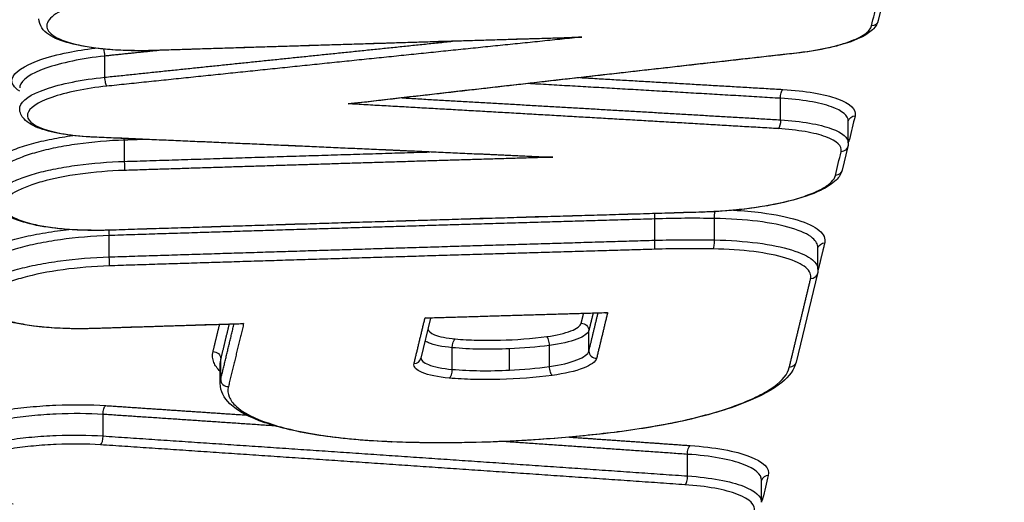
# Model space of a CAD drawing. Units: millimetres. Extents: x -2123 to 1643, y -1615 to 1433.
# Drawn here: x -138 to -125, y 263 to 269 of the extents above; entities that cross this region are included whole.
import ezdxf

# ---------------------------------------------------------------- set-up
doc = ezdxf.new("R2010")
doc.units = ezdxf.units.MM
doc.header["$LTSCALE"] = 20
doc.linetypes.add('HIDDEN', pattern=[9.525, 6.35, -3.175])
doc.layers.add('2d', color=230, linetype='Continuous')
doc.layers.add('ASTMF3101-TrainingEnvelope_Hatch', color=222, linetype='HIDDEN')

msp = doc.modelspace()

# ---------------------------------------------------------------- hatches: boundary and pattern name
at = {"layer": 'ASTMF3101-TrainingEnvelope_Hatch'}
h = msp.add_hatch(dxfattribs=at)
h.set_pattern_fill('ANSI31', color=256, scale=100)
h.paths.add_polyline_path([(727.73, 59.856, 0.323278), (666.05, 145.284), (666.05, 427.735, 0.414214), (576.05, 517.735), (-578.167, 517.735, 0.414214), (-668.167, 427.735), (-668.167, 149.745, 0.16524), (-722, 128.415), (-722, 200, 0.414214), (-772, 250), (-939.007, 250), (-1041.631, 250), (-1158, 250, 0.414214), (-1208, 200), (-1208, 114.663), (-1208, -414.663), (-1208, -500, 0.414214), (-1158, -550), (-939.007, -550), (-772, -550, 0.09399), (-753.693, -546.528), (-753.693, -609.962, 0.414214), (-663.693, -699.962), (637.73, -699.962, 0.414214), (727.73, -609.962)])

# ---------------------------------------------------------------- linework, layer by layer
at = {"layer": '2d'}
for p, q in [((-126.448, 269.71), (-126.526, 269.387)), ((-137.062, 268.615), (-137.062, 268.903)), ((-127.858, 268.035), (-127.858, 268.328)), ((-126.934, 267.72), (-126.934, 268.019)), ((-136.796, 267.469), (-136.796, 267.759)), ((-126.939, 267.674), (-127.017, 267.351)), ((-129.57, 266.396), (-129.57, 266.686)), ((-128.756, 266.4), (-128.756, 266.692)), ((-137.001, 266.169), (-137.001, 266.46)), ((-127.348, 266), (-127.348, 266.295)), ((-127.354, 265.944), (-127.645, 264.737)), ((-132.626, 265.337), (-132.758, 264.789)), ((-130.468, 264.886), (-130.468, 265.167)), ((-132.329, 264.638), (-132.329, 264.933)), ((-131.549, 264.627), (-131.549, 264.917)), ((-131.004, 264.677), (-131.004, 264.964)), ((-135.483, 264.501), (-135.483, 264.781)), ((-135.49, 264.446), (-135.49, 264.726)), ((-137.085, 263.731), (-137.085, 264.025)), ((-129.124, 263.187), (-129.124, 263.481)), ((-128.116, 262.829), (-128.116, 263.128))]:
    msp.add_line(p, q, dxfattribs=at)
at = {"layer": '2d', "extrusion": (0, 0, -1)}
for centre, major_axis, ratio, start_param, end_param in [((-126.623, 269.41), (-0.0972, 0.0235), 0.963246, 3.141592, 4.437621), ((-136.408, 269.079), (-0.0032, 0.1), 0.073663, 2.879394, 3.141593), ((-127.646, 269.043), (-0.0112, 0.0994), 0.232182, 3.141593, 3.41063), ((-137.04, 268.59), (-0.0104, 0.0995), 0.192057, 3.408139, 4.989508), ((-127.821, 268.352), (0.0059, 0.0998), 0.370604, 4.447615, 6.001098), ((-127.895, 268.011), (0.0059, 0.0998), 0.370611, 1.306034, 2.859505), ((-126.837, 267.993), (-0.0972, 0.0235), 0.963245, 0.014386, 1.295959), ((-137.207, 267.899), (0.0043, 0.0999), 0.333934, 2.863794, 3.141593), ((-136.79, 267.785), (-0.0032, 0.0999), 0.073698, 4.453329, 4.679736), ((-126.915, 267.67), (-0.0972, 0.0235), 0.963244, 1.151651, 1.295932), ((-127.037, 267.697), (-0.0972, 0.0235), 0.963243, 3.141593, 4.437478), ((-136.803, 267.443), (-0.0032, 0.0999), 0.0737, 1.311737, 2.879395), ((-127.115, 267.375), (-0.0972, 0.0235), 0.963243, 3.141592, 4.437451), ((-128.732, 266.717), (0.0018, 0.1), 0.240775, 4.453873, 5.468914), ((-129.564, 266.712), (-0.0029, 0.1), 0.073027, 4.453142, 5.209629), ((-136.994, 266.486), (-0.0032, 0.0999), 0.073717, 4.453334, 5.209112), ((-127.252, 266.263), (-0.0972, 0.0235), 0.963242, 0.043652, 1.295816), ((-127.451, 265.967), (-0.0972, 0.0235), 0.963241, 3.141592, 4.437335), ((-137.212, 265.294), (-0.0032, 0.0999), 0.073738, 2.879397, 3.141593), ((-130.568, 265.169), (-0.0972, 0.0235), 0.963222, 1.294673, 2.912874), ((-132.283, 264.956), (0.0087, 0.0996), 0.455599, 4.439894, 5.988529), ((-135.583, 264.783), (-0.0972, 0.0235), 0.963192, 1.292945, 2.912968), ((-130.972, 264.653), (-0.0133, 0.0991), 0.299123, 3.415952, 5.002091), ((-127.743, 264.761), (-0.0972, 0.0235), 0.963239, 3.141593, 4.437235), ((-137.044, 264.049), (0.0067, 0.0998), 0.403835, 4.446174, 5.996721), ((-130.084, 263.886), (-0.0125, 0.0992), 0.272589, 3.141593, 3.413641), ((-129.084, 263.505), (0.007, 0.0998), 0.403196, 4.445047, 5.99677)]:
    msp.add_ellipse(centre, major_axis=major_axis, ratio=ratio, start_param=start_param, end_param=end_param, dxfattribs=at)
at = {"layer": '2d'}
for centre, major_axis, ratio, start_param, end_param in [((-137.083, 268.928), (-0.0104, 0.0995), 0.192054, 4.435268, 5.473809), ((-128.931, 266.878), (-0.0029, 0.1), 0.072969, 3.141593, 3.403813), ((-136.998, 266.633), (-0.0032, 0.0999), 0.073718, 3.141593, 3.403789), ((-129.577, 266.37), (-0.0029, 0.1), 0.073029, 3.403811, 4.971635), ((-128.78, 266.375), (0.0018, 0.1), 0.24078, 3.411219, 4.9709), ((-137.007, 266.143), (-0.0032, 0.0999), 0.073719, 3.403789, 4.971443), ((-131.036, 264.989), (-0.0133, 0.0991), 0.299119, 4.422682, 6.008827), ((-132.855, 264.813), (-0.0972, 0.0235), 0.963208, 1.847713, 3.141594), ((-130.368, 264.885), (-0.0972, 0.0235), 0.963223, 0.228722, 1.846855), ((-132.375, 264.615), (0.0087, 0.0996), 0.455607, 3.43625, 4.984867), ((-135.384, 264.499), (-0.0972, 0.0235), 0.963193, 0.228629, 1.848584), ((-137.126, 263.707), (0.0067, 0.0998), 0.403843, 3.428058, 4.97859), ((-133.154, 263.751), (0.0038, 0.0999), 0.313671, 3.141593, 3.417329), ((-129.165, 263.164), (0.0069, 0.0998), 0.403204, 3.428009, 4.979718), ((-128.019, 263.098), (-0.0972, 0.0235), 0.963238, -1.295552, -0.032532), ((-128.096, 262.779), (-0.0972, 0.0235), 0.963237, -1.295525, -1.146452)]:
    msp.add_ellipse(centre, major_axis=major_axis, ratio=ratio, start_param=start_param, end_param=end_param, dxfattribs=at)
for points, knots in [([(-146.771, 254.737), (-143.733, 267.267), (-140.824, 279.263), (-136.657, 296.459), (-134.622, 304.858), (-132.335, 314.309), (-131.213, 318.947), (-130.657, 321.244), (-130.38, 322.388), (-130.242, 322.958), (-130.174, 323.243), (-130.139, 323.385), (-130.122, 323.456), (-130.113, 323.492), (-130.109, 323.51), (-130.107, 323.518), (-130.106, 323.523), (-130.105, 323.525), (-130.105, 323.526), (-130.105, 323.527), (-130.105, 323.527), (-124.592, 346.32), (-120.461, 363.428), (-114.941, 386.316), (-113.552, 392.097), (-113.531, 392.223)], [0, 0, 0, 0, 0.25, 0.25, 0.375, 0.4375, 0.46875, 0.484375, 0.4921875, 0.4960938, 0.4980469, 0.4990234, 0.4995117, 0.4997559, 0.4998779, 0.499939, 0.4999695, 0.4999847, 0.4999924, 0.4999924, 0.5, 0.5, 0.75, 0.75, 0.9999479, 0.9999479, 0.9999479, 0.9999479]), ([(-136.207, 269.792), (-136.412, 269.786), (-136.615, 269.769), (-136.999, 269.716), (-137.176, 269.681), (-137.406, 269.618), (-137.475, 269.595), (-137.597, 269.548), (-137.652, 269.522), (-137.741, 269.471), (-137.776, 269.445), (-137.828, 269.392), (-137.845, 269.364), (-137.863, 269.285), (-137.836, 269.233), (-137.705, 269.141), (-137.6, 269.099), (-137.4, 269.05), (-137.325, 269.036), (-137.164, 269.012), (-137.078, 269.002), (-136.896, 268.988), (-136.799, 268.983), (-136.605, 268.979), (-136.505, 268.98), (-136.403, 268.983)], [0, 0, 0, 0, 0.000613371, 0.000613371, 0.001226742, 0.001226742, 0.001533428, 0.001533428, 0.001840113, 0.001840113, 0.002146799, 0.002146799, 0.002453484, 0.002453484, 0.003066855, 0.003066855, 0.003680226, 0.003680226, 0.003986912, 0.003986912, 0.004293597, 0.004293597, 0.004600283, 0.004600283, 0.004906968, 0.004906968, 0.004906968, 0.004906968]), ([(-136.405, 268.979), (-136.575, 268.974), (-136.746, 268.976), (-137.067, 268.995), (-137.219, 269.012), (-137.486, 269.06), (-137.603, 269.091), (-137.794, 269.169), (-137.872, 269.217), (-137.943, 269.322), (-137.959, 269.365), (-137.959, 269.41)], [0, 0, 0, 0, 0.0513525, 0.0513525, 0.1036979, 0.1036979, 0.1565365, 0.1565365, 0.2123057, 0.2123057, 0.2408076, 0.2408076, 0.2408076, 0.2408076]), ([(-126.526, 269.387), (-126.536, 269.344), (-126.56, 269.307), (-126.629, 269.234), (-126.68, 269.199), (-126.834, 269.119), (-126.955, 269.076), (-127.223, 269.007), (-127.37, 268.979), (-127.561, 268.953), (-127.598, 268.948), (-127.635, 268.944)], [0, 0, 0, 0, 0.0274312, 0.0274312, 0.0633861, 0.0633861, 0.117005, 0.117005, 0.1662446, 0.1662446, 0.1776705, 0.1776705, 0.1776705, 0.1776705]), ([(-127.641, 268.947), (-127.362, 268.978), (-127.11, 269.031), (-126.837, 269.13), (-126.764, 269.165), (-126.658, 269.239), (-126.627, 269.276), (-126.618, 269.314)], [0, 0, 0, 0, 0.000860911, 0.000860911, 0.001291366, 0.001291366, 0.001721821, 0.001721821, 0.001721821, 0.001721821]), ([(-138.222, 268.426), (-138.302, 268.477), (-138.338, 268.533), (-138.303, 268.681), (-138.168, 268.773), (-137.837, 268.889), (-137.706, 268.924), (-137.448, 268.976), (-137.326, 268.996), (-137.198, 269.012)], [0.001352627, 0.001352627, 0.001352627, 0.001352627, 0.002025176, 0.002025176, 0.003037764, 0.003037764, 0.003544058, 0.003544058, 0.003937522, 0.003937522, 0.003937522, 0.003937522]), ([(-137.062, 268.903), (-137.218, 268.886), (-137.368, 268.863), (-137.64, 268.807), (-137.763, 268.774), (-138.073, 268.664), (-138.199, 268.578), (-138.221, 268.486), (-138.222, 268.479), (-138.222, 268.471)], [0, 0, 0, 0, 0.00047785, 0.00047785, 0.000955699, 0.000955699, 0.001911398, 0.001911398, 0.002001997, 0.002001997, 0.002001997, 0.002001997]), ([(-138.222, 268.19), (-138.222, 268.198), (-138.221, 268.206), (-138.199, 268.297), (-138.073, 268.383), (-137.764, 268.49), (-137.64, 268.523), (-137.368, 268.577), (-137.218, 268.599), (-137.062, 268.615)], [0.00180645, 0.00180645, 0.00180645, 0.00180645, 0.001896233, 0.001896233, 0.00284435, 0.00284435, 0.003318408, 0.003318408, 0.003792466, 0.003792466, 0.003792466, 0.003792466]), ([(-137.035, 268.493), (-137.327, 268.463), (-137.593, 268.408), (-137.978, 268.274), (-138.096, 268.193), (-138.132, 268.038), (-138.053, 267.965), (-137.807, 267.881), (-137.706, 267.857), (-137.472, 267.821), (-137.343, 267.809), (-137.202, 267.803)], [0, 0, 0, 0, 0.00089072, 0.00089072, 0.00178144, 0.00178144, 0.00267216, 0.00267216, 0.00311752, 0.00311752, 0.003562879, 0.003562879, 0.003562879, 0.003562879]), ([(-127.825, 268.449), (-127.672, 268.44), (-127.532, 268.425), (-127.278, 268.381), (-127.17, 268.354), (-126.906, 268.258), (-126.821, 268.176), (-126.842, 268.09)], [0, 0, 0, 0, 0.000489705, 0.000489705, 0.00097941, 0.00097941, 0.00195882, 0.00195882, 0.00195882, 0.00195882]), ([(-126.934, 268.019), (-126.934, 268.091), (-127.014, 268.158), (-127.244, 268.242), (-127.346, 268.267), (-127.583, 268.306), (-127.714, 268.32), (-127.858, 268.328)], [0.000092413, 0.000092413, 0.000092413, 0.000092413, 0.000923683, 0.000923683, 0.001385525, 0.001385525, 0.001847367, 0.001847367, 0.001847367, 0.001847367]), ([(-137.211, 267.8), (-137.356, 267.806), (-137.494, 267.819), (-137.741, 267.857), (-137.851, 267.883), (-138.035, 267.949), (-138.11, 267.989), (-138.197, 268.085), (-138.222, 268.136), (-138.222, 268.19)], [0, 0, 0, 0, 0.046023, 0.046023, 0.0930791, 0.0930791, 0.1425075, 0.1425075, 0.1757611, 0.1757611, 0.1757611, 0.1757611]), ([(-127.858, 268.035), (-127.714, 268.026), (-127.583, 268.011), (-127.346, 267.97), (-127.244, 267.944), (-127.014, 267.86), (-126.934, 267.792), (-126.934, 267.72)], [0, 0, 0, 0, 0.000458536, 0.000458536, 0.000917072, 0.000917072, 0.001742383, 0.001742383, 0.001742383, 0.001742383]), ([(-127.032, 267.601), (-127.014, 267.676), (-127.088, 267.748), (-127.318, 267.832), (-127.413, 267.855), (-127.634, 267.893), (-127.757, 267.907), (-127.891, 267.915)], [0, 0, 0, 0, 0.000860901, 0.000860901, 0.001291352, 0.001291352, 0.001721803, 0.001721803, 0.001721803, 0.001721803]), ([(-138.549, 267.19), (-138.553, 267.193), (-138.556, 267.195), (-138.634, 267.25), (-138.665, 267.309), (-138.644, 267.398), (-138.625, 267.429), (-138.566, 267.489), (-138.527, 267.518), (-138.426, 267.577), (-138.365, 267.605), (-138.226, 267.659), (-138.149, 267.684), (-137.975, 267.732), (-137.883, 267.754), (-137.693, 267.791), (-137.597, 267.808), (-137.497, 267.822)], [0.002019275, 0.002019275, 0.002019275, 0.002019275, 0.002051196, 0.002051196, 0.002734928, 0.002734928, 0.003076794, 0.003076794, 0.00341866, 0.00341866, 0.003760526, 0.003760526, 0.004102391, 0.004102391, 0.004444257, 0.004444257, 0.00475919, 0.00475919, 0.00475919, 0.00475919]), ([(-136.796, 267.759), (-137.014, 267.752), (-137.23, 267.733), (-137.537, 267.69), (-137.636, 267.673), (-137.822, 267.636), (-137.909, 267.615), (-138.072, 267.569), (-138.146, 267.545), (-138.276, 267.494), (-138.334, 267.467), (-138.429, 267.412), (-138.466, 267.384), (-138.522, 267.327), (-138.539, 267.298), (-138.548, 267.261), (-138.549, 267.253), (-138.549, 267.244)], [0, 0, 0, 0, 0.00065304, 0.00065304, 0.00097956, 0.00097956, 0.00130608, 0.00130608, 0.0016326, 0.0016326, 0.00195912, 0.00195912, 0.002285639, 0.002285639, 0.002612159, 0.002612159, 0.002714724, 0.002714724, 0.002714724, 0.002714724]), ([(-138.549, 266.963), (-138.549, 266.972), (-138.548, 266.981), (-138.539, 267.018), (-138.522, 267.047), (-138.466, 267.103), (-138.429, 267.131), (-138.334, 267.186), (-138.276, 267.212), (-138.146, 267.262), (-138.073, 267.286), (-137.909, 267.331), (-137.822, 267.351), (-137.636, 267.387), (-137.537, 267.404), (-137.23, 267.445), (-137.014, 267.462), (-136.796, 267.469)], [0.002477109, 0.002477109, 0.002477109, 0.002477109, 0.002578293, 0.002578293, 0.002900579, 0.002900579, 0.003222866, 0.003222866, 0.003545153, 0.003545153, 0.003867439, 0.003867439, 0.004189726, 0.004189726, 0.004512012, 0.004512012, 0.005156586, 0.005156586, 0.005156586, 0.005156586]), ([(-136.798, 267.346), (-137.002, 267.34), (-137.205, 267.323), (-137.589, 267.27), (-137.766, 267.235), (-137.996, 267.171), (-138.065, 267.149), (-138.188, 267.101), (-138.242, 267.076), (-138.331, 267.025), (-138.366, 266.998), (-138.418, 266.945), (-138.435, 266.918), (-138.454, 266.839), (-138.426, 266.787), (-138.295, 266.694), (-138.191, 266.653), (-137.99, 266.604), (-137.915, 266.589), (-137.754, 266.565), (-137.668, 266.556), (-137.486, 266.541), (-137.39, 266.537), (-137.195, 266.533), (-137.095, 266.533), (-136.993, 266.537)], [0, 0, 0, 0, 0.000613374, 0.000613374, 0.001226748, 0.001226748, 0.001533436, 0.001533436, 0.001840123, 0.001840123, 0.00214681, 0.00214681, 0.002453497, 0.002453497, 0.003066871, 0.003066871, 0.003680245, 0.003680245, 0.003986932, 0.003986932, 0.00429362, 0.00429362, 0.004600307, 0.004600307, 0.004906994, 0.004906994, 0.004906994, 0.004906994]), ([(-127.017, 267.351), (-127.03, 267.298), (-127.061, 267.253), (-127.153, 267.161), (-127.224, 267.116), (-127.428, 267.018), (-127.578, 266.968), (-127.91, 266.887), (-128.092, 266.853), (-128.373, 266.817), (-128.467, 266.807), (-128.622, 266.794), (-128.683, 266.79), (-128.774, 266.785), (-128.805, 266.783), (-128.867, 266.781), (-128.898, 266.779), (-128.929, 266.779)], [0, 0, 0, 0, 0.0366295, 0.0366295, 0.0850259, 0.0850259, 0.1498108, 0.1498108, 0.209783, 0.209783, 0.2385327, 0.2385327, 0.2568426, 0.2568426, 0.2660881, 0.2660881, 0.2753596, 0.2753596, 0.2753596, 0.2753596]), ([(-128.927, 266.782), (-128.701, 266.789), (-128.474, 266.807), (-128.053, 266.863), (-127.854, 266.902), (-127.603, 266.971), (-127.525, 266.996), (-127.39, 267.048), (-127.331, 267.075), (-127.232, 267.132), (-127.192, 267.161), (-127.135, 267.219), (-127.117, 267.249), (-127.11, 267.278)], [0, 0, 0, 0, 0.000674549, 0.000674549, 0.001349099, 0.001349099, 0.001686374, 0.001686374, 0.002023648, 0.002023648, 0.002360923, 0.002360923, 0.002698198, 0.002698198, 0.002698198, 0.002698198]), ([(-136.995, 266.533), (-137.166, 266.528), (-137.337, 266.53), (-137.657, 266.548), (-137.81, 266.565), (-138.076, 266.613), (-138.193, 266.645), (-138.385, 266.723), (-138.462, 266.771), (-138.534, 266.876), (-138.549, 266.919), (-138.549, 266.963)], [0, 0, 0, 0, 0.0513537, 0.0513537, 0.1037002, 0.1037002, 0.1565397, 0.1565397, 0.21231, 0.21231, 0.2408094, 0.2408094, 0.2408094, 0.2408094]), ([(-128.496, 266.805), (-128.364, 266.798), (-128.238, 266.787), (-127.93, 266.747), (-127.766, 266.714), (-127.496, 266.631), (-127.395, 266.583), (-127.267, 266.476), (-127.242, 266.419), (-127.256, 266.359)], [0.000250984, 0.000250984, 0.000250984, 0.000250984, 0.000675262, 0.000675262, 0.001350525, 0.001350525, 0.002025787, 0.002025787, 0.00270105, 0.00270105, 0.00270105, 0.00270105]), ([(-127.348, 266.295), (-127.348, 266.341), (-127.373, 266.384), (-127.483, 266.477), (-127.579, 266.522), (-127.835, 266.6), (-127.99, 266.631), (-128.35, 266.676), (-128.546, 266.689), (-128.756, 266.692)], [0.000118545, 0.000118545, 0.000118545, 0.000118545, 0.000649662, 0.000649662, 0.001299324, 0.001299324, 0.001948986, 0.001948986, 0.002598648, 0.002598648, 0.002598648, 0.002598648]), ([(-138.833, 265.864), (-138.835, 265.866), (-138.838, 265.867), (-138.917, 265.923), (-138.949, 265.984), (-138.927, 266.078), (-138.908, 266.11), (-138.847, 266.172), (-138.805, 266.203), (-138.7, 266.264), (-138.636, 266.294), (-138.492, 266.35), (-138.411, 266.376), (-138.23, 266.426), (-138.133, 266.449), (-137.928, 266.49), (-137.818, 266.508), (-137.654, 266.53), (-137.603, 266.537), (-137.552, 266.543)], [0.002119274, 0.002119274, 0.002119274, 0.002119274, 0.002139269, 0.002139269, 0.002852359, 0.002852359, 0.003208903, 0.003208903, 0.003565448, 0.003565448, 0.003921993, 0.003921993, 0.004278538, 0.004278538, 0.004635083, 0.004635083, 0.004991627, 0.004991627, 0.005150941, 0.005150941, 0.005150941, 0.005150941]), ([(-137.001, 266.46), (-137.228, 266.452), (-137.454, 266.432), (-137.774, 266.388), (-137.878, 266.37), (-138.072, 266.331), (-138.164, 266.309), (-138.335, 266.261), (-138.411, 266.236), (-138.548, 266.183), (-138.608, 266.154), (-138.707, 266.097), (-138.746, 266.068), (-138.804, 266.008), (-138.823, 265.978), (-138.832, 265.939), (-138.833, 265.93), (-138.833, 265.921)], [0, 0, 0, 0, 0.000682778, 0.000682778, 0.001024167, 0.001024167, 0.001365556, 0.001365556, 0.001706945, 0.001706945, 0.002048334, 0.002048334, 0.002389723, 0.002389723, 0.002731112, 0.002731112, 0.002838348, 0.002838348, 0.002838348, 0.002838348]), ([(-128.756, 266.4), (-128.546, 266.396), (-128.35, 266.382), (-127.99, 266.335), (-127.835, 266.303), (-127.579, 266.224), (-127.483, 266.178), (-127.373, 266.086), (-127.348, 266.042), (-127.348, 265.996)], [0, 0, 0, 0, 0.000640526, 0.000640526, 0.001281052, 0.001281052, 0.001921578, 0.001921578, 0.002445249, 0.002445249, 0.002445249, 0.002445249]), ([(-127.447, 265.871), (-127.434, 265.924), (-127.456, 265.975), (-127.571, 266.071), (-127.662, 266.115), (-127.904, 266.189), (-128.051, 266.219), (-128.391, 266.262), (-128.576, 266.275), (-128.775, 266.278)], [0, 0, 0, 0, 0.000614433, 0.000614433, 0.001228865, 0.001228865, 0.001843298, 0.001843298, 0.002457731, 0.002457731, 0.002457731, 0.002457731]), ([(-138.833, 265.64), (-138.833, 265.65), (-138.832, 265.659), (-138.823, 265.697), (-138.804, 265.728), (-138.746, 265.787), (-138.707, 265.816), (-138.608, 265.873), (-138.548, 265.901), (-138.411, 265.953), (-138.335, 265.978), (-138.164, 266.025), (-138.073, 266.046), (-137.878, 266.084), (-137.775, 266.101), (-137.454, 266.144), (-137.228, 266.162), (-137.001, 266.169)], [0.002589929, 0.002589929, 0.002589929, 0.002589929, 0.00269572, 0.00269572, 0.003032685, 0.003032685, 0.00336965, 0.00336965, 0.003706615, 0.003706615, 0.00404358, 0.00404358, 0.004380545, 0.004380545, 0.00471751, 0.00471751, 0.00539144, 0.00539144, 0.00539144, 0.00539144]), ([(-137.002, 266.047), (-137.216, 266.04), (-137.429, 266.022), (-137.832, 265.967), (-138.017, 265.93), (-138.259, 265.863), (-138.331, 265.84), (-138.459, 265.79), (-138.516, 265.763), (-138.609, 265.709), (-138.646, 265.682), (-138.701, 265.626), (-138.718, 265.598), (-138.738, 265.515), (-138.709, 265.46), (-138.572, 265.363), (-138.462, 265.32), (-138.252, 265.268), (-138.173, 265.253), (-138.004, 265.228), (-137.915, 265.218), (-137.723, 265.203), (-137.623, 265.198), (-137.418, 265.194), (-137.314, 265.195), (-137.207, 265.198)], [0, 0, 0, 0, 0.000643112, 0.000643112, 0.001286223, 0.001286223, 0.001607779, 0.001607779, 0.001929335, 0.001929335, 0.002250891, 0.002250891, 0.002572447, 0.002572447, 0.003215559, 0.003215559, 0.00385867, 0.00385867, 0.004180226, 0.004180226, 0.004501782, 0.004501782, 0.004823338, 0.004823338, 0.005144894, 0.005144894, 0.005144894, 0.005144894]), ([(-137.208, 265.194), (-137.387, 265.189), (-137.566, 265.191), (-137.901, 265.21), (-138.061, 265.228), (-138.34, 265.278), (-138.463, 265.311), (-138.662, 265.392), (-138.743, 265.442), (-138.817, 265.55), (-138.833, 265.595), (-138.833, 265.64)], [0, 0, 0, 0, 0.0537638, 0.0537638, 0.1085612, 0.1085612, 0.1638354, 0.1638354, 0.2220301, 0.2220301, 0.2520605, 0.2520605, 0.2520605, 0.2520605]), ([(-132.676, 265.335), (-132.676, 265.335), (-132.676, 265.335), (-132.677, 265.335), (-132.684, 265.335), (-132.691, 265.336), (-132.699, 265.338), (-132.699, 265.338), (-132.7, 265.338), (-132.7, 265.338)], [0.00014871271, 0.00014871271, 0.00014871271, 0.00014871271, 0.00014963266, 0.00014963266, 0.00014963266, 0.00018336613, 0.00018336613, 0.00018336613, 0.00018536615, 0.00018536615, 0.00018536615, 0.00018536615]), ([(-130.24, 265.408), (-130.232, 265.408), (-130.223, 265.41), (-130.214, 265.412), (-130.214, 265.412), (-130.213, 265.412), (-130.213, 265.412)], [0.00015384382, 0.00015384382, 0.00015384382, 0.00015384382, 0.00018857579, 0.00018857579, 0.00018857579, 0.00019057581, 0.00019057581, 0.00019057581, 0.00019057581]), ([(-135.171, 265.262), (-135.172, 265.262), (-135.172, 265.262), (-135.173, 265.262), (-135.181, 265.259), (-135.19, 265.258), (-135.199, 265.258)], [-0.00000200002, -0.00000200002, -0.00000200002, -0.00000200002, 0, 0, 0, 0.0000347772, 0.0000347772, 0.0000347772, 0.0000347772]), ([(-132.661, 265.189), (-132.658, 265.16), (-132.627, 265.133), (-132.507, 265.083), (-132.407, 265.063), (-132.288, 265.052)], [0.0000626714, 0.0000626714, 0.0000626714, 0.0000626714, 0.0003980658, 0.0003980658, 0.0007961316, 0.0007961316, 0.0007961316, 0.0007961316]), ([(-131.041, 265.085), (-130.911, 265.103), (-130.797, 265.129), (-130.631, 265.193), (-130.581, 265.23), (-130.573, 265.265)], [0, 0, 0, 0, 0.0004065596, 0.0004065596, 0.0008131192, 0.0008131192, 0.0008131192, 0.0008131192]), ([(-130.468, 265.167), (-130.478, 265.126), (-130.535, 265.085), (-130.725, 265.013), (-130.855, 264.984), (-131.004, 264.964)], [0, 0, 0, 0, 0.0004702314, 0.0004702314, 0.0009404629, 0.0009404629, 0.0009404629, 0.0009404629]), ([(-132.288, 265.052), (-132.192, 265.044), (-132.093, 265.038), (-131.888, 265.033), (-131.781, 265.033), (-131.461, 265.041), (-131.245, 265.058), (-131.041, 265.085)], [0, 0, 0, 0, 0.000319697, 0.000319697, 0.000639394, 0.000639394, 0.001278787, 0.001278787, 0.001278787, 0.001278787]), ([(-132.329, 264.933), (-132.466, 264.945), (-132.58, 264.969), (-132.672, 265.008), (-132.688, 265.016), (-132.701, 265.024)], [0, 0, 0, 0, 0.000460825, 0.000460825, 0.0005704051, 0.0005704051, 0.0005704051, 0.0005704051]), ([(-131.549, 264.917), (-131.684, 264.912), (-131.82, 264.91), (-132.082, 264.915), (-132.208, 264.922), (-132.329, 264.933)], [0.0005583195, 0.0005583195, 0.0005583195, 0.0005583195, 0.0009668826, 0.0009668826, 0.0013754457, 0.0013754457, 0.0013754457, 0.0013754457]), ([(-135.49, 264.609), (-135.531, 264.649), (-135.56, 264.691), (-135.596, 264.781), (-135.6, 264.829), (-135.588, 264.879)], [0.003459427, 0.003459427, 0.003459427, 0.003459427, 0.003958233, 0.003958233, 0.004523695, 0.004523695, 0.004523695, 0.004523695]), ([(-132.757, 264.794), (-132.754, 264.76), (-132.719, 264.729), (-132.58, 264.672), (-132.466, 264.649), (-132.329, 264.638)], [0.000064459, 0.000064459, 0.000064459, 0.000064459, 0.0004555518, 0.0004555518, 0.0009111037, 0.0009111037, 0.0009111037, 0.0009111037]), ([(-131.004, 264.677), (-130.855, 264.698), (-130.725, 264.729), (-130.535, 264.803), (-130.478, 264.845), (-130.468, 264.886)], [0, 0, 0, 0, 0.0004652854, 0.0004652854, 0.0009305708, 0.0009305708, 0.0009305708, 0.0009305708]), ([(-130.363, 264.788), (-130.375, 264.742), (-130.439, 264.695), (-130.653, 264.613), (-130.799, 264.579), (-130.967, 264.556)], [0, 0, 0, 0, 0.000529586, 0.000529586, 0.001059173, 0.001059173, 0.001059173, 0.001059173]), ([(-132.37, 264.519), (-132.524, 264.532), (-132.653, 264.559), (-132.821, 264.628), (-132.861, 264.671), (-132.85, 264.716)], [0, 0, 0, 0, 0.000518982, 0.000518982, 0.001037963, 0.001037963, 0.001037963, 0.001037963]), ([(-132.329, 264.638), (-132.208, 264.628), (-132.082, 264.622), (-131.82, 264.618), (-131.684, 264.621), (-131.549, 264.627)], [0, 0, 0, 0, 0.0004037329, 0.0004037329, 0.0008074657, 0.0008074657, 0.0008074657, 0.0008074657]), ([(-130.079, 263.789), (-129.917, 263.81), (-129.761, 263.833), (-129.458, 263.884), (-129.312, 263.913), (-129.036, 263.975), (-128.907, 264.008), (-128.662, 264.078), (-128.547, 264.115), (-128.34, 264.193), (-128.247, 264.233), (-128.083, 264.315), (-128.01, 264.358), (-127.83, 264.488), (-127.759, 264.576), (-127.738, 264.664)], [0, 0, 0, 0, 0.000504853, 0.000504853, 0.001009706, 0.001009706, 0.001514558, 0.001514558, 0.002019411, 0.002019411, 0.002524264, 0.002524264, 0.003029117, 0.003029117, 0.004038822, 0.004038822, 0.004038822, 0.004038822]), ([(-127.645, 264.737), (-127.67, 264.635), (-127.741, 264.543), (-127.961, 264.361), (-128.131, 264.269), (-128.577, 264.091), (-128.869, 264.006), (-129.464, 263.876), (-129.762, 263.825), (-130.071, 263.787)], [0, 0, 0, 0, 0.0873163, 0.0873163, 0.1926609, 0.1926609, 0.3097537, 0.3097537, 0.4068032, 0.4068032, 0.4068032, 0.4068032]), ([(-130.967, 264.556), (-131.197, 264.526), (-131.44, 264.506), (-131.8, 264.497), (-131.92, 264.497), (-132.151, 264.503), (-132.263, 264.509), (-132.37, 264.519)], [0, 0, 0, 0, 0.000728406, 0.000728406, 0.001092608, 0.001092608, 0.001456811, 0.001456811, 0.001456811, 0.001456811]), ([(-133.157, 263.651), (-133.508, 263.665), (-133.843, 263.695), (-134.424, 263.783), (-134.678, 263.842), (-135.09, 263.983), (-135.251, 264.067), (-135.438, 264.247), (-135.49, 264.344), (-135.49, 264.446)], [0, 0, 0, 0, 0.1106399, 0.1106399, 0.2187791, 0.2187791, 0.3289443, 0.3289443, 0.4129455, 0.4129455, 0.4129455, 0.4129455]), ([(-135.379, 264.403), (-135.39, 264.355), (-135.386, 264.309), (-135.35, 264.219), (-135.317, 264.175), (-135.176, 264.048), (-135.027, 263.971), (-134.624, 263.836), (-134.379, 263.781), (-133.805, 263.696), (-133.491, 263.668), (-133.149, 263.655)], [0, 0, 0, 0, 0.000534172, 0.000534172, 0.001068344, 0.001068344, 0.002136688, 0.002136688, 0.003205032, 0.003205032, 0.004273376, 0.004273376, 0.004273376, 0.004273376]), ([(-139.414, 263.46), (-139.482, 263.505), (-139.518, 263.555), (-139.52, 263.637), (-139.509, 263.668), (-139.464, 263.729), (-139.43, 263.76), (-139.341, 263.82), (-139.285, 263.85), (-139.155, 263.906), (-139.081, 263.933), (-138.83, 264.009), (-138.632, 264.053), (-138.305, 264.102), (-138.194, 264.116), (-137.965, 264.138), (-137.846, 264.146), (-137.497, 264.161), (-137.265, 264.159), (-137.049, 264.145)], [0.001496682, 0.001496682, 0.001496682, 0.001496682, 0.002093169, 0.002093169, 0.002442031, 0.002442031, 0.002790892, 0.002790892, 0.003139754, 0.003139754, 0.003488615, 0.003488615, 0.004186338, 0.004186338, 0.0045352, 0.0045352, 0.004884062, 0.004884062, 0.005581785, 0.005581785, 0.005581785, 0.005581785]), ([(-137.085, 264.025), (-137.288, 264.038), (-137.507, 264.039), (-137.837, 264.024), (-137.948, 264.016), (-138.164, 263.994), (-138.269, 263.981), (-138.577, 263.933), (-138.764, 263.892), (-139, 263.819), (-139.07, 263.794), (-139.193, 263.74), (-139.246, 263.712), (-139.33, 263.655), (-139.362, 263.626), (-139.404, 263.569), (-139.414, 263.541), (-139.414, 263.513)], [0, 0, 0, 0, 0.000665448, 0.000665448, 0.000998172, 0.000998172, 0.001330896, 0.001330896, 0.001996344, 0.001996344, 0.002329068, 0.002329068, 0.002661792, 0.002661792, 0.002994516, 0.002994516, 0.003316461, 0.003316461, 0.003316461, 0.003316461]), ([(-139.414, 263.233), (-139.414, 263.26), (-139.404, 263.289), (-139.362, 263.346), (-139.33, 263.374), (-139.246, 263.431), (-139.193, 263.459), (-139.07, 263.512), (-139.001, 263.537), (-138.764, 263.608), (-138.578, 263.648), (-138.27, 263.694), (-138.164, 263.707), (-137.948, 263.727), (-137.837, 263.734), (-137.507, 263.748), (-137.288, 263.745), (-137.085, 263.731)], [0.001984396, 0.001984396, 0.001984396, 0.001984396, 0.002302758, 0.002302758, 0.002631724, 0.002631724, 0.002960689, 0.002960689, 0.003289655, 0.003289655, 0.003947586, 0.003947586, 0.004276551, 0.004276551, 0.004605517, 0.004605517, 0.005263448, 0.005263448, 0.005263448, 0.005263448]), ([(-130.071, 263.787), (-130.339, 263.753), (-130.614, 263.725), (-131.028, 263.691), (-131.166, 263.681), (-131.512, 263.661), (-131.721, 263.652), (-132.345, 263.634), (-132.761, 263.636), (-133.157, 263.651)], [0, 0, 0, 0, 0.0840418, 0.0840418, 0.1256252, 0.1256252, 0.1880601, 0.1880601, 0.313447, 0.313447, 0.313447, 0.313447]), ([(-133.149, 263.655), (-132.9, 263.645), (-132.647, 263.641), (-132.135, 263.643), (-131.874, 263.649), (-131.091, 263.684), (-130.58, 263.726), (-130.079, 263.789)], [0, 0, 0, 0, 0.000779469, 0.000779469, 0.001558938, 0.001558938, 0.003117876, 0.003117876, 0.003117876, 0.003117876]), ([(-137.121, 263.611), (-137.311, 263.623), (-137.517, 263.625), (-137.827, 263.612), (-137.932, 263.604), (-138.135, 263.585), (-138.234, 263.573), (-138.523, 263.529), (-138.698, 263.491), (-138.92, 263.423), (-138.986, 263.399), (-139.101, 263.349), (-139.151, 263.323), (-139.27, 263.243), (-139.31, 263.187), (-139.308, 263.08), (-139.264, 263.029), (-139.142, 262.961), (-139.091, 262.94), (-138.974, 262.902), (-138.907, 262.884), (-138.758, 262.855), (-138.675, 262.842), (-138.501, 262.822), (-138.409, 262.814), (-138.312, 262.809)], [0, 0, 0, 0, 0.000625208, 0.000625208, 0.000937811, 0.000937811, 0.001250415, 0.001250415, 0.001875623, 0.001875623, 0.002188227, 0.002188227, 0.00250083, 0.00250083, 0.003126038, 0.003126038, 0.003751246, 0.003751246, 0.004063849, 0.004063849, 0.004376453, 0.004376453, 0.004689057, 0.004689057, 0.005001661, 0.005001661, 0.005001661, 0.005001661]), ([(-129.089, 263.601), (-128.921, 263.59), (-128.768, 263.571), (-128.494, 263.521), (-128.376, 263.49), (-128.093, 263.382), (-128.001, 263.291), (-128.024, 263.195)], [0, 0, 0, 0, 0.000543751, 0.000543751, 0.001087501, 0.001087501, 0.002175003, 0.002175003, 0.002175003, 0.002175003]), ([(-128.116, 263.128), (-128.116, 263.208), (-128.202, 263.284), (-128.452, 263.378), (-128.563, 263.407), (-128.822, 263.454), (-128.966, 263.471), (-129.124, 263.481)], [0.000106826, 0.000106826, 0.000106826, 0.000106826, 0.001036502, 0.001036502, 0.001554754, 0.001554754, 0.002073005, 0.002073005, 0.002073005, 0.002073005]), ([(-129.124, 263.187), (-128.966, 263.176), (-128.822, 263.158), (-128.563, 263.11), (-128.452, 263.081), (-128.202, 262.985), (-128.116, 262.909), (-128.116, 262.829)], [0, 0, 0, 0, 0.0005135, 0.0005135, 0.001026999, 0.001026999, 0.001948143, 0.001948143, 0.001948143, 0.001948143]), ([(-128.214, 262.706), (-128.194, 262.791), (-128.275, 262.872), (-128.527, 262.969), (-128.632, 262.996), (-128.876, 263.041), (-129.011, 263.057), (-129.16, 263.067)], [0, 0, 0, 0, 0.000975445, 0.000975445, 0.001463167, 0.001463167, 0.001950889, 0.001950889, 0.001950889, 0.001950889])]:
    msp.add_open_spline(points, degree=3, knots=knots, dxfattribs=at)
for points in [[(-111.554, 391.92), (-121.839, 349.157), (-132.932, 303.282), (-144.832, 254.263)], [(-126.618, 269.314), (-126.592, 269.422), (-126.566, 269.529), (-126.54, 269.637)], [(-130.749, 269.152), (-132.634, 269.097), (-134.52, 269.039), (-136.405, 268.979)], [(-130.562, 269.161), (-130.624, 269.157), (-130.687, 269.154), (-130.749, 269.152)], [(-127.635, 268.944), (-129.644, 268.718), (-131.654, 268.49), (-133.663, 268.26)], [(-138.222, 268.471), (-138.222, 268.471), (-138.222, 268.471), (-138.222, 268.47)], [(-133.663, 268.259), (-133.691, 268.256), (-133.719, 268.254), (-133.748, 268.253)], [(-126.842, 268.09), (-126.868, 267.982), (-126.894, 267.874), (-126.92, 267.767)], [(-131.152, 267.531), (-133.172, 267.623), (-135.191, 267.712), (-137.211, 267.8)], [(-126.934, 267.72), (-126.934, 267.704), (-126.936, 267.689), (-126.939, 267.674)], [(-126.92, 267.767), (-126.923, 267.754), (-126.927, 267.742), (-126.934, 267.729)], [(-126.934, 267.72), (-126.934, 267.72), (-126.934, 267.72), (-126.934, 267.72)], [(-127.11, 267.278), (-127.084, 267.386), (-127.058, 267.493), (-127.032, 267.601)], [(-130.957, 267.526), (-131.022, 267.526), (-131.087, 267.528), (-131.152, 267.531)], [(-128.929, 266.779), (-131.618, 266.701), (-134.306, 266.619), (-136.995, 266.533)], [(-128.756, 266.692), (-129.024, 266.697), (-129.295, 266.695), (-129.57, 266.686)], [(-129.57, 266.396), (-129.295, 266.404), (-129.024, 266.405), (-128.756, 266.4)], [(-128.775, 266.278), (-129.037, 266.283), (-129.303, 266.281), (-129.572, 266.273)], [(-127.348, 266.295), (-127.348, 266.295), (-127.348, 266.295), (-127.348, 266.295)], [(-127.348, 265.996), (-127.348, 265.978), (-127.35, 265.961), (-127.354, 265.944)], [(-130.24, 265.408), (-131.052, 265.384), (-131.864, 265.36), (-132.676, 265.335)], [(-135.199, 265.258), (-135.869, 265.237), (-136.539, 265.216), (-137.208, 265.194)], [(-131.004, 264.964), (-131.18, 264.941), (-131.366, 264.925), (-131.549, 264.917)], [(-135.483, 264.781), (-135.488, 264.763), (-135.49, 264.744), (-135.49, 264.726)], [(-131.549, 264.627), (-131.366, 264.636), (-131.18, 264.653), (-131.004, 264.677)], [(-135.49, 264.446), (-135.49, 264.464), (-135.488, 264.482), (-135.483, 264.501)], [(-128.024, 263.195), (-128.05, 263.088), (-128.075, 262.982), (-128.101, 262.876)], [(-128.101, 262.876), (-128.104, 262.863), (-128.109, 262.851), (-128.116, 262.838)], [(-128.116, 262.829), (-128.116, 262.829), (-128.116, 262.828), (-128.116, 262.828)]]:
    msp.add_open_spline(points, degree=3, dxfattribs=at)
for points, weights in [([(-137.062, 268.615), (-135.483, 268.78), (-133.903, 268.943), (-132.324, 269.105)], [1, 0.999999697848, 0.999999643661, 0.999999837441]), ([(-130.562, 269.161), (-132.72, 268.941), (-134.878, 268.718), (-137.035, 268.493)], [1, 0.99999953692, 0.99999953692, 1]), ([(-136.403, 268.983), (-134.456, 269.044), (-132.509, 269.104), (-130.562, 269.161)], [1, 0.999999623003, 0.999999623003, 1]), ([(-136.296, 268.983), (-136.551, 268.956), (-136.806, 268.93), (-137.062, 268.903)], [0.999999873006, 0.999999908867, 0.999999951199, 1]), ([(-133.748, 268.253), (-131.712, 268.487), (-129.677, 268.718), (-127.641, 268.947)], [1, 0.999999587986, 0.999999587986, 1]), ([(-127.858, 268.328), (-129.006, 268.396), (-130.153, 268.463), (-131.301, 268.529)], [1, 0.99999978794, 0.999999706822, 0.999999756645]), ([(-130.587, 268.61), (-129.667, 268.557), (-128.746, 268.503), (-127.825, 268.449)], [0.999999768205, 0.999999761214, 0.999999838479, 1]), ([(-127.891, 267.915), (-129.843, 268.03), (-131.796, 268.143), (-133.748, 268.253)], [1, 0.999999620944, 0.999999620944, 1]), ([(-133.013, 268.334), (-131.295, 268.236), (-129.576, 268.136), (-127.858, 268.035)], [0.999999928091, 0.99999965845, 0.999999682419, 1]), ([(-137.202, 267.803), (-135.12, 267.713), (-133.038, 267.62), (-130.957, 267.526)], [1, 0.999999569019, 0.999999569019, 1]), ([(-136.5, 267.769), (-136.599, 267.766), (-136.698, 267.762), (-136.796, 267.759)], [0.999999952556, 0.999999967399, 0.999999983214, 1]), ([(-136.796, 267.469), (-135.409, 267.513), (-134.021, 267.556), (-132.634, 267.598)], [1, 0.999999764268, 0.999999720008, 0.999999867223]), ([(-130.957, 267.526), (-132.904, 267.468), (-134.851, 267.408), (-136.798, 267.346)], [1, 0.999999622998, 0.999999622998, 1]), ([(-136.993, 266.537), (-134.305, 266.622), (-131.616, 266.704), (-128.927, 266.782)], [1, 0.999999281079, 0.999999281079, 1]), ([(-129.57, 266.686), (-132.047, 266.614), (-134.524, 266.539), (-137.001, 266.46)], [1, 0.999999390163, 0.999999390163, 1]), ([(-137.001, 266.169), (-134.524, 266.248), (-132.047, 266.323), (-129.57, 266.396)], [1, 0.999999390029, 0.999999390029, 1]), ([(-129.572, 266.273), (-132.049, 266.201), (-134.525, 266.126), (-137.002, 266.047)], [1, 0.999999390029, 0.999999390029, 1]), ([(-127.256, 266.359), (-127.287, 266.232), (-127.318, 266.105), (-127.349, 265.977)], [1, 0.999999999703, 0.9999999995, 0.999999999391]), ([(-127.738, 264.664), (-127.641, 265.066), (-127.544, 265.468), (-127.447, 265.871)], [1, 0.999999999062, 0.999999999062, 1]), ([(-132.85, 264.716), (-132.8, 264.923), (-132.75, 265.131), (-132.7, 265.338)], [1, 0.999999999751, 0.999999999751, 1]), ([(-132.7, 265.338), (-131.871, 265.363), (-131.042, 265.388), (-130.213, 265.412)], [1, 0.999999931644, 0.999999931644, 1]), ([(-130.573, 265.265), (-130.561, 265.311), (-130.55, 265.357), (-130.539, 265.403)], [1, 0.999999999949, 0.999999999911, 0.999999999885]), ([(-130.468, 264.886), (-130.426, 265.06), (-130.384, 265.235), (-130.342, 265.409)], [1, 0.999999999799, 0.999999999773, 0.999999999924]), ([(-130.41, 265.407), (-130.429, 265.327), (-130.449, 265.247), (-130.468, 265.167)], [0.999999999834, 0.999999999853, 0.999999999908, 1]), ([(-130.213, 265.412), (-130.263, 265.204), (-130.313, 264.996), (-130.363, 264.788)], [1, 0.999999999749, 0.999999999749, 1]), ([(-137.207, 265.198), (-136.528, 265.22), (-135.85, 265.241), (-135.171, 265.262)], [1, 0.999999954217, 0.999999954217, 1]), ([(-135.588, 264.879), (-135.558, 265.004), (-135.528, 265.128), (-135.498, 265.252)], [1, 0.999999999806, 0.999999999702, 0.999999999687]), ([(-135.483, 264.501), (-135.422, 264.753), (-135.362, 265.006), (-135.301, 265.258)], [1, 0.999999999594, 0.999999999557, 0.999999999889]), ([(-135.369, 265.256), (-135.407, 265.098), (-135.445, 264.94), (-135.483, 264.781)], [0.999999999671, 0.999999999636, 0.999999999745, 1]), ([(-135.171, 265.262), (-135.24, 264.976), (-135.31, 264.689), (-135.379, 264.403)], [1, 0.999999999524, 0.999999999524, 1]), ([(-137.049, 264.145), (-136.411, 264.102), (-135.772, 264.059), (-135.133, 264.016)], [1, 0.999999831497, 0.999999703556, 0.999999616178]), ([(-134.74, 263.867), (-135.521, 263.92), (-136.303, 263.973), (-137.085, 264.025)], [0.999999563579, 0.999999648289, 0.999999793763, 1]), ([(-137.085, 263.731), (-134.432, 263.553), (-131.778, 263.372), (-129.124, 263.187)], [1, 0.999999299856, 0.999999299856, 1]), ([(-130.734, 263.716), (-130.185, 263.678), (-129.637, 263.64), (-129.089, 263.601)], [0.999999655749, 0.999999740614, 0.999999855364, 1]), ([(-129.16, 263.067), (-131.814, 263.252), (-134.467, 263.433), (-137.121, 263.611)], [1, 0.999999299856, 0.999999299856, 1]), ([(-129.124, 263.481), (-129.965, 263.54), (-130.805, 263.598), (-131.646, 263.656)], [1, 0.99999977832, 0.999999626844, 0.999999545572])]:
    msp.add_rational_spline(points, weights, degree=3, dxfattribs=at)

doc.saveas('drawing.dxf')
